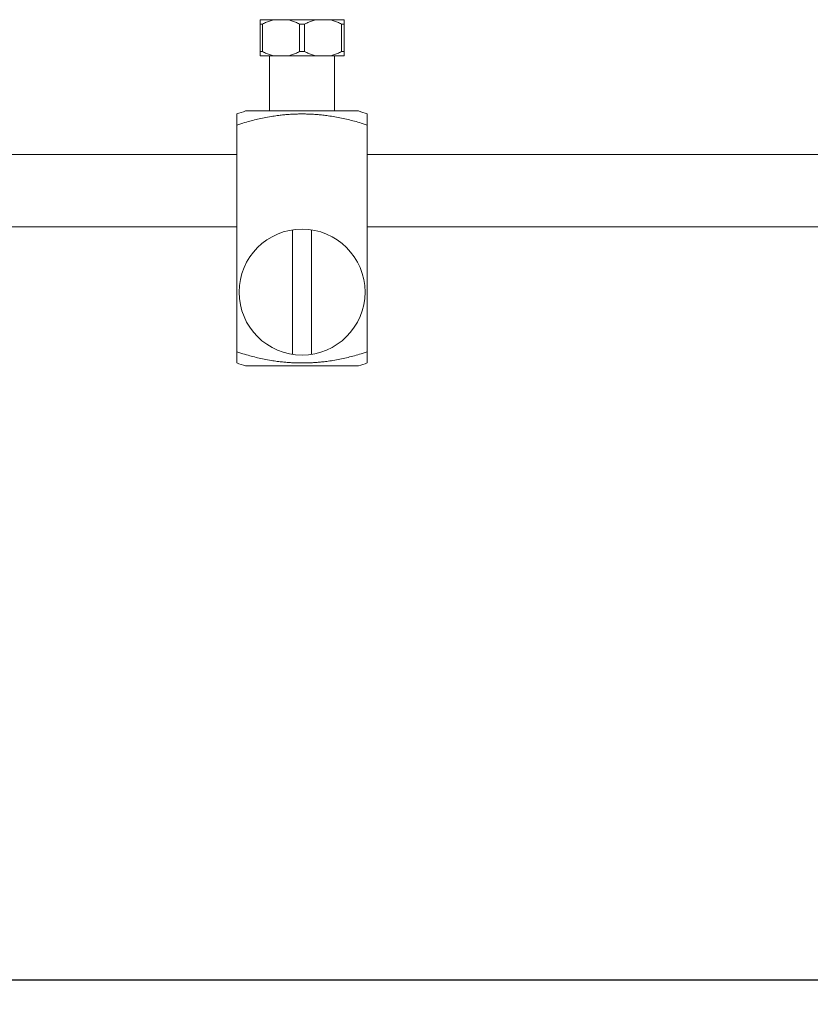
# Model space of a CAD drawing. Units: inches. Extents: x -318 to 870, y -533 to 307.
# Drawn here: x 336 to 390, y -148 to -80 of the extents above; entities that cross this region are included whole.
import ezdxf

# ---------------------------------------------------------------- set-up
doc = ezdxf.new("R2010")
doc.units = ezdxf.units.IN
doc.header["$MEASUREMENT"] = 0
doc.layers.add('寸法線', color=3, linetype='Continuous')
doc.layers.add('細線', color=7, linetype='Continuous', lineweight=9)
doc.styles.add('japanese', font='romans.shx', dxfattribs={"bigfont": 'bigfont.shx'})
doc.dimstyles.new('カタログS4', dxfattribs={"dimtxt": 10, "dimasz": 10, "dimexe": 0, "dimexo": 6, "dimgap": 2, "dimtad": 1, "dimdec": 0, "dimdsep": 46, "dimtxsty": 'japanese', "dimcen": 2.5, "dimadec": 0, "dimazin": 0, "dimtfac": 1, "dimtdec": 0, "dimtmove": 2, "dimatfit": 3, "dimfxl": 0, "dimtolj": 1, "dimarcsym": 0})

# ---------------------------------------------------------------- blocks, each defined once
blk = doc.blocks.new('*D50')
at = {"layer": 'Defpoints', "color": 0}
for p in [(295.199, -109.189), (295.199, -146.499), (604.778, -146.499)]:
    blk.add_point(p, dxfattribs=at)
at = {"layer": '寸法線', "color": 0, "lineweight": -2}
for p, q in [((295.199, -115.189), (295.199, -146.499)), ((604.778, -140.499), (604.778, -146.499)), ((594.778, -146.499), (305.199, -146.499))]:
    blk.add_line(p, q, dxfattribs=at)
at = {"layer": '寸法線', "color": 0}
for points in [[(305.199, -144.833), (305.199, -148.166), (295.199, -146.499)], [(594.778, -144.833), (594.778, -148.166), (604.778, -146.499)]]:
    blk.add_solid(points, dxfattribs=at)
at = {"layer": '寸法線', "color": 0, "insert": (449.988, -139.499), "char_height": 10, "attachment_point": 5, "style": 'japanese'}
blk.add_mtext('\\A1;最大250', dxfattribs=at)

msp = doc.modelspace()

# ---------------------------------------------------------------- linework, layer by layer
at = {"layer": '細線', "linetype": 'Continuous'}
for points in [[(352.221, -80.302), (358.014, -80.302)], [(352.221, -82.798), (352.221, -80.302)], [(352.401, -80.601), (352.221, -80.601)], [(353.202, -80.302), (353.138, -80.316), (353.073, -80.332), (353.008, -80.351), (352.943, -80.371), (352.878, -80.393), (352.812, -80.416), (352.745, -80.442), (352.678, -80.47), (352.61, -80.5), (352.541, -80.531), (352.471, -80.565), (352.401, -80.601)], [(352.401, -80.601), (352.401, -82.499)], [(354.938, -80.601), (354.868, -80.565), (354.798, -80.531), (354.729, -80.5), (354.661, -80.47), (354.594, -80.442), (354.527, -80.416), (354.461, -80.393), (354.396, -80.371), (354.331, -80.351), (354.266, -80.332), (354.201, -80.316), (354.137, -80.302)], [(355.297, -80.601), (354.938, -80.601)], [(354.938, -80.601), (354.938, -82.499)], [(356.098, -80.302), (356.034, -80.316), (355.969, -80.332), (355.904, -80.351), (355.839, -80.371), (355.774, -80.393), (355.708, -80.416), (355.641, -80.442), (355.574, -80.47), (355.506, -80.5), (355.437, -80.531), (355.367, -80.565), (355.297, -80.601)], [(355.297, -80.601), (355.297, -82.499)], [(357.834, -80.601), (357.764, -80.565), (357.694, -80.531), (357.625, -80.5), (357.557, -80.47), (357.49, -80.442), (357.423, -80.416), (357.357, -80.393), (357.292, -80.371), (357.227, -80.351), (357.162, -80.332), (357.097, -80.316), (357.033, -80.302)], [(357.834, -80.601), (358.014, -80.601)], [(357.834, -80.601), (357.834, -82.499)], [(358.014, -82.798), (358.014, -80.302)], [(352.401, -82.499), (352.221, -82.499)], [(353.202, -82.798), (353.138, -82.784), (353.073, -82.767), (353.008, -82.749), (352.943, -82.729), (352.878, -82.707), (352.812, -82.683), (352.745, -82.658), (352.678, -82.63), (352.61, -82.6), (352.541, -82.568), (352.471, -82.535), (352.401, -82.499)], [(354.938, -82.499), (354.868, -82.535), (354.798, -82.568), (354.729, -82.6), (354.661, -82.63), (354.594, -82.658), (354.527, -82.683), (354.461, -82.707), (354.396, -82.729), (354.331, -82.749), (354.266, -82.767), (354.201, -82.784), (354.137, -82.798)], [(354.938, -82.499), (355.297, -82.499)], [(356.098, -82.798), (356.034, -82.784), (355.969, -82.767), (355.904, -82.749), (355.839, -82.729), (355.774, -82.707), (355.708, -82.683), (355.641, -82.658), (355.574, -82.63), (355.506, -82.6), (355.437, -82.568), (355.367, -82.535), (355.297, -82.499)], [(357.834, -82.499), (357.764, -82.535), (357.694, -82.568), (357.625, -82.6), (357.557, -82.63), (357.49, -82.658), (357.423, -82.683), (357.357, -82.707), (357.292, -82.729), (357.227, -82.749), (357.162, -82.767), (357.097, -82.784), (357.033, -82.798)], [(357.834, -82.499), (358.014, -82.499)], [(352.221, -82.798), (358.014, -82.798)], [(352.871, -86.593), (352.871, -82.798)], [(357.364, -86.593), (357.364, -82.798)], [(355.117, -86.798), (355.039, -86.798), (354.96, -86.799), (354.88, -86.8), (354.8, -86.802), (354.719, -86.804), (354.639, -86.807), (354.559, -86.81), (354.478, -86.814), (354.399, -86.818), (354.32, -86.823), (354.241, -86.828), (354.163, -86.834), (354.086, -86.84), (354.009, -86.846), (353.931, -86.853), (353.852, -86.861), (353.771, -86.869), (353.687, -86.879), (353.6, -86.889), (353.509, -86.9), (353.414, -86.912), (353.313, -86.926), (353.207, -86.941), (353.097, -86.958), (352.983, -86.977), (352.865, -86.996), (352.747, -87.017), (352.63, -87.039), (352.512, -87.062), (352.396, -87.086), (352.282, -87.11), (352.169, -87.135), (352.057, -87.16), (351.947, -87.186), (351.838, -87.213), (351.728, -87.24), (351.618, -87.269), (351.508, -87.298), (351.394, -87.329), (351.278, -87.362), (351.159, -87.396), (351.034, -87.434), (350.902, -87.474), (350.766, -87.517), (350.624, -87.563)], [(350.624, -103.964), (350.624, -86.798)], [(351.223, -86.593), (359.012, -86.593)], [(359.611, -87.563), (359.47, -87.518), (359.334, -87.474), (359.203, -87.434), (359.078, -87.397), (358.959, -87.362), (358.843, -87.33), (358.729, -87.299), (358.619, -87.269), (358.509, -87.241), (358.399, -87.213), (358.29, -87.187), (358.179, -87.161), (358.067, -87.135), (357.954, -87.11), (357.839, -87.086), (357.722, -87.062), (357.604, -87.039), (357.487, -87.017), (357.368, -86.996), (357.251, -86.976), (357.136, -86.958), (357.027, -86.941), (356.921, -86.926), (356.82, -86.912), (356.725, -86.9), (356.635, -86.889), (356.548, -86.879), (356.464, -86.869), (356.384, -86.861), (356.305, -86.854), (356.227, -86.846), (356.15, -86.84), (356.073, -86.834), (355.994, -86.828), (355.916, -86.823), (355.837, -86.818), (355.757, -86.814), (355.677, -86.81), (355.596, -86.807), (355.516, -86.804), (355.435, -86.802), (355.355, -86.8), (355.275, -86.799), (355.196, -86.798), (355.117, -86.798)], [(359.611, -86.798), (359.611, -103.964)], [(350.624, -89.589), (297.196, -89.589)], [(560.738, -89.589), (359.611, -89.589)], [(350.624, -94.582), (297.196, -94.582)], [(354.468, -103.367), (354.468, -94.785)], [(355.767, -103.367), (355.767, -94.785)], [(560.738, -94.582), (359.611, -94.582)], [(350.624, -103.199), (350.766, -103.245), (350.902, -103.288), (351.034, -103.328), (351.158, -103.366), (351.278, -103.4), (351.394, -103.433), (351.508, -103.464), (351.618, -103.493), (351.728, -103.522), (351.837, -103.549), (351.946, -103.576), (352.056, -103.602), (352.168, -103.627), (352.281, -103.652), (352.396, -103.676), (352.512, -103.7), (352.629, -103.723), (352.747, -103.745), (352.865, -103.766), (352.982, -103.786), (353.097, -103.804), (353.206, -103.821), (353.312, -103.836), (353.414, -103.85), (353.509, -103.862), (353.599, -103.873), (353.687, -103.884), (353.771, -103.893), (353.852, -103.901), (353.931, -103.909), (354.009, -103.916), (354.086, -103.922), (354.163, -103.928), (354.241, -103.934), (354.319, -103.939), (354.398, -103.944), (354.478, -103.948), (354.558, -103.952), (354.639, -103.955), (354.719, -103.958), (354.8, -103.96), (354.88, -103.962), (354.959, -103.963), (355.039, -103.964), (355.117, -103.964)], [(355.117, -103.964), (355.196, -103.964), (355.275, -103.963), (355.355, -103.962), (355.435, -103.96), (355.516, -103.958), (355.596, -103.955), (355.676, -103.952), (355.757, -103.948), (355.836, -103.944), (355.915, -103.939), (355.994, -103.934), (356.072, -103.928), (356.149, -103.922), (356.226, -103.916), (356.304, -103.909), (356.384, -103.901), (356.464, -103.893), (356.548, -103.884), (356.635, -103.874), (356.725, -103.863), (356.82, -103.85), (356.921, -103.836), (357.027, -103.821), (357.136, -103.804), (357.25, -103.786), (357.368, -103.766), (357.486, -103.745), (357.604, -103.723), (357.722, -103.7), (357.839, -103.676), (357.953, -103.652), (358.067, -103.627), (358.179, -103.602), (358.29, -103.576), (358.399, -103.549), (358.509, -103.521), (358.619, -103.493), (358.729, -103.464), (358.842, -103.433), (358.959, -103.4), (359.078, -103.365), (359.203, -103.328), (359.333, -103.288), (359.47, -103.245), (359.611, -103.199)], [(351.223, -104.169), (359.012, -104.169)]]:
    msp.add_lwpolyline(points, dxfattribs=at)
for points in [[(351.223, -86.593), (351.022, -86.658), (350.822, -86.727), (350.623, -86.798)], [(359.612, -86.798), (359.413, -86.727), (359.213, -86.658), (359.012, -86.593)], [(350.623, -103.964), (350.822, -104.036), (351.022, -104.104), (351.223, -104.169)], [(359.012, -104.169), (359.213, -104.104), (359.413, -104.036), (359.612, -103.964)]]:
    msp.add_open_spline(points, degree=3, dxfattribs=at)
msp.add_open_spline([(359.458, -99.076), (359.458, -96.679), (357.515, -94.736), (355.117, -94.736), (352.72, -94.736), (350.777, -96.679), (350.777, -99.076), (350.777, -101.473), (352.72, -103.416), (355.117, -103.416), (357.515, -103.416), (359.458, -101.473), (359.458, -99.076)], degree=3, knots=[0, 0, 0, 0, 1, 1, 1, 2, 2, 2, 3, 3, 3, 4, 4, 4, 4], dxfattribs=at)

# ---------------------------------------------------------------- dimensions: what is measured, and where the dimension line sits
at = {"layer": '寸法線'}
dim = msp.add_linear_dim(base=(295.199, -146.499), p1=(604.778, -146.499), p2=(295.199, -109.189), text='最大250', dimstyle='カタログS4', dxfattribs=at)
dim.commit()
dim.dimension.update_dxf_attribs({"geometry": '*D50', "text_midpoint": (449.988, -139.499)})

doc.saveas('drawing.dxf')
